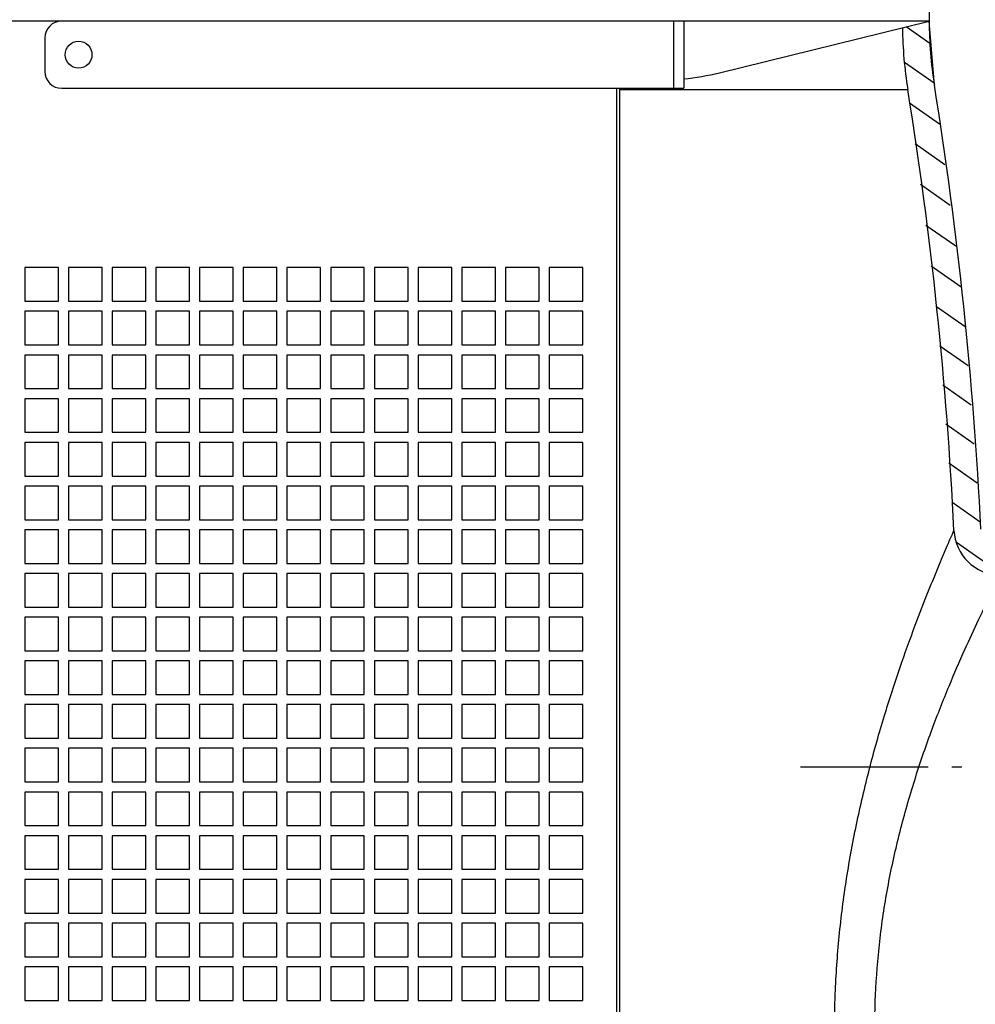
# Model space of a CAD drawing. Units: millimetres. Extents: x 20103 to 21506, y -1651 to -752.
# Drawn here: x 20754 to 21038, y -1345 to -1052 of the extents above; entities that cross this region are included whole.
import ezdxf

# ---------------------------------------------------------------- set-up
doc = ezdxf.new("R2010")
doc.units = ezdxf.units.MM
doc.header["$LTSCALE"] = 8
doc.linetypes.add('gen7a', pattern=[6.875, 4.75, -0.875, 0.375, -0.875])
doc.layers.add('7A', color=4, linetype='gen7a')
doc.layers.add('AM_5', color=3, linetype='Continuous', lineweight=25)
doc.layers.add('anbauteile dünn', color=3, linetype='Continuous', lineweight=25)
doc.styles.get("Standard").update_dxf_attribs({"font": 'ARIAL.TTF'})
doc.dimstyles.new('AM_DIN$0', dxfattribs={"dimtxt": 50, "dimasz": 65, "dimexe": 25, "dimexo": 1, "dimgap": 15, "dimtad": 1, "dimdec": 0, "dimdsep": 46, "dimtxsty": 'STANDARD', "dimcen": 0, "dimclrd": 256, "dimclre": 256, "dimclrt": 2, "dimadec": 0, "dimazin": 2, "dimtp": 0.1, "dimtm": 0.1, "dimtfac": 0.71, "dimtdec": 0, "dimtmove": 0, "dimatfit": 3, "dimfxl": 1, "dimlwd": -1, "dimlwe": -1, "dimarcsym": 0})

# ---------------------------------------------------------------- blocks, each defined once
blk = doc.blocks.new('*D3')
at = {"layer": 'AM_5'}
for p, q in [((20788.15, -937.26), (20139.55, -937.26)), ((20164.55, -1422.28), (20164.55, -977.26)), ((20570.18, -1462.28), (20139.55, -1462.28))]:
    blk.add_line(p, q, dxfattribs=at)
for points in [[(20157.88, -977.26), (20171.22, -977.26), (20164.55, -937.26)], [(20157.88, -1422.28), (20171.22, -1422.28), (20164.55, -1462.28)]]:
    blk.add_solid(points, dxfattribs=at)
at = {"layer": 'Defpoints', "color": 0}
for p in [(20164.55, -937.26), (20789.15, -937.26), (20571.18, -1462.28)]:
    blk.add_point(p, dxfattribs=at)
at = {"layer": 'AM_5', "color": 2, "insert": (20129.13, -1211.79), "char_height": 40, "attachment_point": 5, "rotation": 90}
blk.add_mtext('525', dxfattribs=at)
blk = doc.blocks.new('*D4')
at = {"layer": 'AM_5'}
for p, q in [((21148.33, -1274.28), (21290.62, -1274.28)), ((21265.62, -1314.28), (21265.62, -1422.28)), ((21002.59, -1462.28), (21290.62, -1462.28))]:
    blk.add_line(p, q, dxfattribs=at)
for points in [[(21258.95, -1314.28), (21272.29, -1314.28), (21265.62, -1274.28)], [(21258.95, -1422.28), (21272.29, -1422.28), (21265.62, -1462.28)]]:
    blk.add_solid(points, dxfattribs=at)
at = {"layer": 'Defpoints', "color": 0}
for p in [(21147.33, -1274.28), (21001.59, -1462.28), (21265.62, -1462.28)]:
    blk.add_point(p, dxfattribs=at)
at = {"layer": 'AM_5', "color": 2, "insert": (21230.2, -1377.28), "char_height": 40, "attachment_point": 5, "rotation": 90}
blk.add_mtext('188', dxfattribs=at)
blk = doc.blocks.new('*D6')
at = {"layer": 'AM_5'}
for p, q in [((20501.64, -1302.05), (20501.64, -1650.85)), ((21126.15, -1330.28), (21126.15, -1650.85)), ((20541.64, -1625.85), (21086.15, -1625.85))]:
    blk.add_line(p, q, dxfattribs=at)
for points in [[(20541.64, -1619.18), (20541.64, -1632.52), (20501.64, -1625.85)], [(21086.15, -1619.18), (21086.15, -1632.52), (21126.15, -1625.85)]]:
    blk.add_solid(points, dxfattribs=at)
at = {"layer": 'Defpoints', "color": 0}
for p in [(20501.64, -1301.05), (21126.15, -1329.28), (21126.15, -1625.85)]:
    blk.add_point(p, dxfattribs=at)
at = {"layer": 'AM_5', "color": 2, "insert": (20818.39, -1590.43), "char_height": 40, "attachment_point": 5}
blk.add_mtext('625', dxfattribs=at)

msp = doc.modelspace()

# ---------------------------------------------------------------- linework, layer by layer
at = {"color": 7, "linetype": 'Continuous'}
for p, q in [((21024.15, -1038.31), (21024.15, -1052.45)), ((21024.15, -1052.45), (20556.06, -1052.45)), ((20961.77, -1067.79), (21024.15, -1052.45)), ((21025.68, -1071.53), (21024.15, -1052.45)), ((20932.15, -1072.8), (21017.78, -1072.8))]:
    msp.add_line(p, q, dxfattribs=at)
at = {"color": 2, "linetype": 'Continuous'}
for p, q in [((21024.34, -1059.08), (21017.28, -1054.14)), ((21025.6, -1070.96), (21016.78, -1064.78)), ((21027.21, -1083.08), (21018.32, -1076.86)), ((21028.82, -1095.21), (21019.93, -1088.98)), ((21030.43, -1107.33), (21021.54, -1101.1)), ((21032.04, -1119.45), (21023.15, -1113.22)), ((21033.65, -1131.57), (21024.76, -1125.34)), ((21034.88, -1143.43), (21026.36, -1137.47)), ((21035.78, -1155.05), (21027.3, -1149.12)), ((21036.67, -1166.67), (21028.19, -1160.74)), ((21037.56, -1178.29), (21029.08, -1172.36)), ((21038.45, -1189.91), (21029.98, -1183.97)), ((21039.34, -1201.53), (21030.87, -1195.59)), ((21060.41, -1227.28), (21032.22, -1207.53))]:
    msp.add_line(p, q, dxfattribs=at)
at = {"color": 7, "linetype": 'Continuous'}
for centre, radius, start, end in [((21144.15, -1052.45), 128, 180.8789, 189.1466), ((21144.15, -1052.45), 120, 180, 189.1466), ((19840.94, -1262.28), 1200, 2.80415, 9.14661), ((19840.94, -1262.28), 1192, 2.80415, 9.14661), ((21045.49, -1203.28), 14, 182.8033, 267.5766)]:
    msp.add_arc(centre, radius, start, end, dxfattribs=at)
msp.add_open_spline([(20951.15, -1069.64), (20954.72, -1069.24), (20958.26, -1068.65), (20961.77, -1067.79)], degree=3, dxfattribs=at)
for points, knots in [([(21009.86, -1444.11), (21008.82, -1440.63), (21006.69, -1433.05), (21003.67, -1420.83), (21000.83, -1407.06), (20998.44, -1392.1), (20996.74, -1376.25), (20995.89, -1359.76), (20996.01, -1342.85), (20997.13, -1325.73), (20999.27, -1308.55), (21002.35, -1291.53), (21006.23, -1275), (21010.63, -1259.41), (21015.24, -1245.22), (21019.68, -1232.86), (21023.65, -1222.64), (21026.89, -1214.72), (21029.26, -1209.12), (21030.71, -1205.79), (21031.35, -1204.33), (21031.51, -1203.96)], [0, 0, 0, 0, 10.882492, 23.605599, 37.781201, 53.028686, 69.041445, 85.599813, 102.536654, 119.717609, 137.051493, 154.444713, 171.586948, 187.962459, 203.047942, 216.330148, 227.354915, 235.922065, 242.000283, 245.614015, 246.802332, 246.802332, 246.802332, 246.802332]), ([(21023.14, -1434.28), (21021.99, -1431.05), (21019.62, -1424.01), (21016.25, -1412.62), (21013.11, -1399.78), (21010.51, -1385.83), (21008.69, -1371.06), (21007.85, -1355.72), (21008.11, -1340.03), (21009.5, -1324.16), (21012.02, -1308.27), (21015.56, -1292.6), (21019.92, -1277.5), (21024.79, -1263.42), (21029.76, -1250.8), (21034.44, -1240.01), (21038.49, -1231.31), (21041.67, -1224.79), (21043.49, -1221.19), (21044.22, -1219.76)], [0, 0, 0, 0, 10.280118, 22.291623, 35.626364, 49.904546, 64.839966, 80.236327, 95.955028, 111.894972, 127.984482, 144.166779, 160.050768, 175.119855, 188.854057, 200.739824, 210.392458, 217.645142, 222.484355, 222.484355, 222.484355, 222.484355])]:
    msp.add_open_spline(points, degree=3, knots=knots, dxfattribs=at)
at = {"layer": '7A'}
msp.add_line((20985.86, -1274.28), (21147.33, -1274.28), dxfattribs=at)
at = {"layer": 'anbauteile dünn'}
for p, q in [((20951.15, -1052.45), (20671.56, -1052.45)), ((20948.15, -1052.45), (20948.15, -1072.45)), ((20951.15, -1052.45), (20951.15, -1072.45)), ((20761.15, -1057.45), (20761.15, -1067.45)), ((20766.15, -1072.45), (20951.15, -1072.45)), ((20931.15, -1072.45), (20931.15, -1441.28)), ((20932.15, -1441.28), (20932.15, -1072.45))]:
    msp.add_line(p, q, dxfattribs=at)
for points in [[(20765.15, -1125.78), (20755.15, -1125.78), (20755.15, -1135.78), (20765.15, -1135.78)], [(20778.15, -1125.78), (20768.15, -1125.78), (20768.15, -1135.78), (20778.15, -1135.78)], [(20791.15, -1125.78), (20781.15, -1125.78), (20781.15, -1135.78), (20791.15, -1135.78)], [(20804.15, -1125.78), (20794.15, -1125.78), (20794.15, -1135.78), (20804.15, -1135.78)], [(20817.15, -1125.78), (20807.15, -1125.78), (20807.15, -1135.78), (20817.15, -1135.78)], [(20830.15, -1125.78), (20820.15, -1125.78), (20820.15, -1135.78), (20830.15, -1135.78)], [(20843.15, -1125.78), (20833.15, -1125.78), (20833.15, -1135.78), (20843.15, -1135.78)], [(20856.15, -1125.78), (20846.15, -1125.78), (20846.15, -1135.78), (20856.15, -1135.78)], [(20869.15, -1125.78), (20859.15, -1125.78), (20859.15, -1135.78), (20869.15, -1135.78)], [(20882.15, -1125.78), (20872.15, -1125.78), (20872.15, -1135.78), (20882.15, -1135.78)], [(20895.15, -1125.78), (20885.15, -1125.78), (20885.15, -1135.78), (20895.15, -1135.78)], [(20908.15, -1125.78), (20898.15, -1125.78), (20898.15, -1135.78), (20908.15, -1135.78)], [(20921.15, -1125.78), (20911.15, -1125.78), (20911.15, -1135.78), (20921.15, -1135.78)], [(20765.15, -1138.78), (20755.15, -1138.78), (20755.15, -1148.78), (20765.15, -1148.78)], [(20778.15, -1138.78), (20768.15, -1138.78), (20768.15, -1148.78), (20778.15, -1148.78)], [(20791.15, -1138.78), (20781.15, -1138.78), (20781.15, -1148.78), (20791.15, -1148.78)], [(20804.15, -1138.78), (20794.15, -1138.78), (20794.15, -1148.78), (20804.15, -1148.78)], [(20817.15, -1138.78), (20807.15, -1138.78), (20807.15, -1148.78), (20817.15, -1148.78)], [(20830.15, -1138.78), (20820.15, -1138.78), (20820.15, -1148.78), (20830.15, -1148.78)], [(20843.15, -1138.78), (20833.15, -1138.78), (20833.15, -1148.78), (20843.15, -1148.78)], [(20856.15, -1138.78), (20846.15, -1138.78), (20846.15, -1148.78), (20856.15, -1148.78)], [(20869.15, -1138.78), (20859.15, -1138.78), (20859.15, -1148.78), (20869.15, -1148.78)], [(20882.15, -1138.78), (20872.15, -1138.78), (20872.15, -1148.78), (20882.15, -1148.78)], [(20895.15, -1138.78), (20885.15, -1138.78), (20885.15, -1148.78), (20895.15, -1148.78)], [(20908.15, -1138.78), (20898.15, -1138.78), (20898.15, -1148.78), (20908.15, -1148.78)], [(20921.15, -1138.78), (20911.15, -1138.78), (20911.15, -1148.78), (20921.15, -1148.78)], [(20765.15, -1151.78), (20755.15, -1151.78), (20755.15, -1161.78), (20765.15, -1161.78)], [(20778.15, -1151.78), (20768.15, -1151.78), (20768.15, -1161.78), (20778.15, -1161.78)], [(20791.15, -1151.78), (20781.15, -1151.78), (20781.15, -1161.78), (20791.15, -1161.78)], [(20804.15, -1151.78), (20794.15, -1151.78), (20794.15, -1161.78), (20804.15, -1161.78)], [(20817.15, -1151.78), (20807.15, -1151.78), (20807.15, -1161.78), (20817.15, -1161.78)], [(20830.15, -1151.78), (20820.15, -1151.78), (20820.15, -1161.78), (20830.15, -1161.78)], [(20843.15, -1151.78), (20833.15, -1151.78), (20833.15, -1161.78), (20843.15, -1161.78)], [(20856.15, -1151.78), (20846.15, -1151.78), (20846.15, -1161.78), (20856.15, -1161.78)], [(20869.15, -1151.78), (20859.15, -1151.78), (20859.15, -1161.78), (20869.15, -1161.78)], [(20882.15, -1151.78), (20872.15, -1151.78), (20872.15, -1161.78), (20882.15, -1161.78)], [(20895.15, -1151.78), (20885.15, -1151.78), (20885.15, -1161.78), (20895.15, -1161.78)], [(20908.15, -1151.78), (20898.15, -1151.78), (20898.15, -1161.78), (20908.15, -1161.78)], [(20921.15, -1151.78), (20911.15, -1151.78), (20911.15, -1161.78), (20921.15, -1161.78)], [(20765.15, -1164.78), (20755.15, -1164.78), (20755.15, -1174.78), (20765.15, -1174.78)], [(20778.15, -1164.78), (20768.15, -1164.78), (20768.15, -1174.78), (20778.15, -1174.78)], [(20791.15, -1164.78), (20781.15, -1164.78), (20781.15, -1174.78), (20791.15, -1174.78)], [(20804.15, -1164.78), (20794.15, -1164.78), (20794.15, -1174.78), (20804.15, -1174.78)], [(20817.15, -1164.78), (20807.15, -1164.78), (20807.15, -1174.78), (20817.15, -1174.78)], [(20830.15, -1164.78), (20820.15, -1164.78), (20820.15, -1174.78), (20830.15, -1174.78)], [(20843.15, -1164.78), (20833.15, -1164.78), (20833.15, -1174.78), (20843.15, -1174.78)], [(20856.15, -1164.78), (20846.15, -1164.78), (20846.15, -1174.78), (20856.15, -1174.78)], [(20869.15, -1164.78), (20859.15, -1164.78), (20859.15, -1174.78), (20869.15, -1174.78)], [(20882.15, -1164.78), (20872.15, -1164.78), (20872.15, -1174.78), (20882.15, -1174.78)], [(20895.15, -1164.78), (20885.15, -1164.78), (20885.15, -1174.78), (20895.15, -1174.78)], [(20908.15, -1164.78), (20898.15, -1164.78), (20898.15, -1174.78), (20908.15, -1174.78)], [(20921.15, -1164.78), (20911.15, -1164.78), (20911.15, -1174.78), (20921.15, -1174.78)], [(20765.15, -1177.78), (20755.15, -1177.78), (20755.15, -1187.78), (20765.15, -1187.78)], [(20778.15, -1177.78), (20768.15, -1177.78), (20768.15, -1187.78), (20778.15, -1187.78)], [(20791.15, -1177.78), (20781.15, -1177.78), (20781.15, -1187.78), (20791.15, -1187.78)], [(20804.15, -1177.78), (20794.15, -1177.78), (20794.15, -1187.78), (20804.15, -1187.78)], [(20817.15, -1177.78), (20807.15, -1177.78), (20807.15, -1187.78), (20817.15, -1187.78)], [(20830.15, -1177.78), (20820.15, -1177.78), (20820.15, -1187.78), (20830.15, -1187.78)], [(20843.15, -1177.78), (20833.15, -1177.78), (20833.15, -1187.78), (20843.15, -1187.78)], [(20856.15, -1177.78), (20846.15, -1177.78), (20846.15, -1187.78), (20856.15, -1187.78)], [(20869.15, -1177.78), (20859.15, -1177.78), (20859.15, -1187.78), (20869.15, -1187.78)], [(20882.15, -1177.78), (20872.15, -1177.78), (20872.15, -1187.78), (20882.15, -1187.78)], [(20895.15, -1177.78), (20885.15, -1177.78), (20885.15, -1187.78), (20895.15, -1187.78)], [(20908.15, -1177.78), (20898.15, -1177.78), (20898.15, -1187.78), (20908.15, -1187.78)], [(20921.15, -1177.78), (20911.15, -1177.78), (20911.15, -1187.78), (20921.15, -1187.78)], [(20765.15, -1190.78), (20755.15, -1190.78), (20755.15, -1200.78), (20765.15, -1200.78)], [(20778.15, -1190.78), (20768.15, -1190.78), (20768.15, -1200.78), (20778.15, -1200.78)], [(20791.15, -1190.78), (20781.15, -1190.78), (20781.15, -1200.78), (20791.15, -1200.78)], [(20804.15, -1190.78), (20794.15, -1190.78), (20794.15, -1200.78), (20804.15, -1200.78)], [(20817.15, -1190.78), (20807.15, -1190.78), (20807.15, -1200.78), (20817.15, -1200.78)], [(20830.15, -1190.78), (20820.15, -1190.78), (20820.15, -1200.78), (20830.15, -1200.78)], [(20843.15, -1190.78), (20833.15, -1190.78), (20833.15, -1200.78), (20843.15, -1200.78)], [(20856.15, -1190.78), (20846.15, -1190.78), (20846.15, -1200.78), (20856.15, -1200.78)], [(20869.15, -1190.78), (20859.15, -1190.78), (20859.15, -1200.78), (20869.15, -1200.78)], [(20882.15, -1190.78), (20872.15, -1190.78), (20872.15, -1200.78), (20882.15, -1200.78)], [(20895.15, -1190.78), (20885.15, -1190.78), (20885.15, -1200.78), (20895.15, -1200.78)], [(20908.15, -1190.78), (20898.15, -1190.78), (20898.15, -1200.78), (20908.15, -1200.78)], [(20921.15, -1190.78), (20911.15, -1190.78), (20911.15, -1200.78), (20921.15, -1200.78)], [(20765.15, -1203.78), (20755.15, -1203.78), (20755.15, -1213.78), (20765.15, -1213.78)], [(20778.15, -1203.78), (20768.15, -1203.78), (20768.15, -1213.78), (20778.15, -1213.78)], [(20791.15, -1203.78), (20781.15, -1203.78), (20781.15, -1213.78), (20791.15, -1213.78)], [(20804.15, -1203.78), (20794.15, -1203.78), (20794.15, -1213.78), (20804.15, -1213.78)], [(20817.15, -1203.78), (20807.15, -1203.78), (20807.15, -1213.78), (20817.15, -1213.78)], [(20830.15, -1203.78), (20820.15, -1203.78), (20820.15, -1213.78), (20830.15, -1213.78)], [(20843.15, -1203.78), (20833.15, -1203.78), (20833.15, -1213.78), (20843.15, -1213.78)], [(20856.15, -1203.78), (20846.15, -1203.78), (20846.15, -1213.78), (20856.15, -1213.78)], [(20869.15, -1203.78), (20859.15, -1203.78), (20859.15, -1213.78), (20869.15, -1213.78)], [(20882.15, -1203.78), (20872.15, -1203.78), (20872.15, -1213.78), (20882.15, -1213.78)], [(20895.15, -1203.78), (20885.15, -1203.78), (20885.15, -1213.78), (20895.15, -1213.78)], [(20908.15, -1203.78), (20898.15, -1203.78), (20898.15, -1213.78), (20908.15, -1213.78)], [(20921.15, -1203.78), (20911.15, -1203.78), (20911.15, -1213.78), (20921.15, -1213.78)], [(20765.15, -1216.78), (20755.15, -1216.78), (20755.15, -1226.78), (20765.15, -1226.78)], [(20778.15, -1216.78), (20768.15, -1216.78), (20768.15, -1226.78), (20778.15, -1226.78)], [(20791.15, -1216.78), (20781.15, -1216.78), (20781.15, -1226.78), (20791.15, -1226.78)], [(20804.15, -1216.78), (20794.15, -1216.78), (20794.15, -1226.78), (20804.15, -1226.78)], [(20817.15, -1216.78), (20807.15, -1216.78), (20807.15, -1226.78), (20817.15, -1226.78)], [(20830.15, -1216.78), (20820.15, -1216.78), (20820.15, -1226.78), (20830.15, -1226.78)], [(20843.15, -1216.78), (20833.15, -1216.78), (20833.15, -1226.78), (20843.15, -1226.78)], [(20856.15, -1216.78), (20846.15, -1216.78), (20846.15, -1226.78), (20856.15, -1226.78)], [(20869.15, -1216.78), (20859.15, -1216.78), (20859.15, -1226.78), (20869.15, -1226.78)], [(20882.15, -1216.78), (20872.15, -1216.78), (20872.15, -1226.78), (20882.15, -1226.78)], [(20895.15, -1216.78), (20885.15, -1216.78), (20885.15, -1226.78), (20895.15, -1226.78)], [(20908.15, -1216.78), (20898.15, -1216.78), (20898.15, -1226.78), (20908.15, -1226.78)], [(20921.15, -1216.78), (20911.15, -1216.78), (20911.15, -1226.78), (20921.15, -1226.78)], [(20765.15, -1229.78), (20755.15, -1229.78), (20755.15, -1239.78), (20765.15, -1239.78)], [(20778.15, -1229.78), (20768.15, -1229.78), (20768.15, -1239.78), (20778.15, -1239.78)], [(20791.15, -1229.78), (20781.15, -1229.78), (20781.15, -1239.78), (20791.15, -1239.78)], [(20804.15, -1229.78), (20794.15, -1229.78), (20794.15, -1239.78), (20804.15, -1239.78)], [(20817.15, -1229.78), (20807.15, -1229.78), (20807.15, -1239.78), (20817.15, -1239.78)], [(20830.15, -1229.78), (20820.15, -1229.78), (20820.15, -1239.78), (20830.15, -1239.78)], [(20843.15, -1229.78), (20833.15, -1229.78), (20833.15, -1239.78), (20843.15, -1239.78)], [(20856.15, -1229.78), (20846.15, -1229.78), (20846.15, -1239.78), (20856.15, -1239.78)], [(20869.15, -1229.78), (20859.15, -1229.78), (20859.15, -1239.78), (20869.15, -1239.78)], [(20882.15, -1229.78), (20872.15, -1229.78), (20872.15, -1239.78), (20882.15, -1239.78)], [(20895.15, -1229.78), (20885.15, -1229.78), (20885.15, -1239.78), (20895.15, -1239.78)], [(20908.15, -1229.78), (20898.15, -1229.78), (20898.15, -1239.78), (20908.15, -1239.78)], [(20921.15, -1229.78), (20911.15, -1229.78), (20911.15, -1239.78), (20921.15, -1239.78)], [(20765.15, -1242.78), (20755.15, -1242.78), (20755.15, -1252.78), (20765.15, -1252.78)], [(20778.15, -1242.78), (20768.15, -1242.78), (20768.15, -1252.78), (20778.15, -1252.78)], [(20791.15, -1242.78), (20781.15, -1242.78), (20781.15, -1252.78), (20791.15, -1252.78)], [(20804.15, -1242.78), (20794.15, -1242.78), (20794.15, -1252.78), (20804.15, -1252.78)], [(20817.15, -1242.78), (20807.15, -1242.78), (20807.15, -1252.78), (20817.15, -1252.78)], [(20830.15, -1242.78), (20820.15, -1242.78), (20820.15, -1252.78), (20830.15, -1252.78)], [(20843.15, -1242.78), (20833.15, -1242.78), (20833.15, -1252.78), (20843.15, -1252.78)], [(20856.15, -1242.78), (20846.15, -1242.78), (20846.15, -1252.78), (20856.15, -1252.78)], [(20869.15, -1242.78), (20859.15, -1242.78), (20859.15, -1252.78), (20869.15, -1252.78)], [(20882.15, -1242.78), (20872.15, -1242.78), (20872.15, -1252.78), (20882.15, -1252.78)], [(20895.15, -1242.78), (20885.15, -1242.78), (20885.15, -1252.78), (20895.15, -1252.78)], [(20908.15, -1242.78), (20898.15, -1242.78), (20898.15, -1252.78), (20908.15, -1252.78)], [(20921.15, -1242.78), (20911.15, -1242.78), (20911.15, -1252.78), (20921.15, -1252.78)], [(20765.15, -1255.78), (20755.15, -1255.78), (20755.15, -1265.78), (20765.15, -1265.78)], [(20778.15, -1255.78), (20768.15, -1255.78), (20768.15, -1265.78), (20778.15, -1265.78)], [(20791.15, -1255.78), (20781.15, -1255.78), (20781.15, -1265.78), (20791.15, -1265.78)], [(20804.15, -1255.78), (20794.15, -1255.78), (20794.15, -1265.78), (20804.15, -1265.78)], [(20817.15, -1255.78), (20807.15, -1255.78), (20807.15, -1265.78), (20817.15, -1265.78)], [(20830.15, -1255.78), (20820.15, -1255.78), (20820.15, -1265.78), (20830.15, -1265.78)], [(20843.15, -1255.78), (20833.15, -1255.78), (20833.15, -1265.78), (20843.15, -1265.78)], [(20856.15, -1255.78), (20846.15, -1255.78), (20846.15, -1265.78), (20856.15, -1265.78)], [(20869.15, -1255.78), (20859.15, -1255.78), (20859.15, -1265.78), (20869.15, -1265.78)], [(20882.15, -1255.78), (20872.15, -1255.78), (20872.15, -1265.78), (20882.15, -1265.78)], [(20895.15, -1255.78), (20885.15, -1255.78), (20885.15, -1265.78), (20895.15, -1265.78)], [(20908.15, -1255.78), (20898.15, -1255.78), (20898.15, -1265.78), (20908.15, -1265.78)], [(20921.15, -1255.78), (20911.15, -1255.78), (20911.15, -1265.78), (20921.15, -1265.78)], [(20765.15, -1268.78), (20755.15, -1268.78), (20755.15, -1278.78), (20765.15, -1278.78)], [(20778.15, -1268.78), (20768.15, -1268.78), (20768.15, -1278.78), (20778.15, -1278.78)], [(20791.15, -1268.78), (20781.15, -1268.78), (20781.15, -1278.78), (20791.15, -1278.78)], [(20804.15, -1268.78), (20794.15, -1268.78), (20794.15, -1278.78), (20804.15, -1278.78)], [(20817.15, -1268.78), (20807.15, -1268.78), (20807.15, -1278.78), (20817.15, -1278.78)], [(20830.15, -1268.78), (20820.15, -1268.78), (20820.15, -1278.78), (20830.15, -1278.78)], [(20843.15, -1268.78), (20833.15, -1268.78), (20833.15, -1278.78), (20843.15, -1278.78)], [(20856.15, -1268.78), (20846.15, -1268.78), (20846.15, -1278.78), (20856.15, -1278.78)], [(20869.15, -1268.78), (20859.15, -1268.78), (20859.15, -1278.78), (20869.15, -1278.78)], [(20882.15, -1268.78), (20872.15, -1268.78), (20872.15, -1278.78), (20882.15, -1278.78)], [(20895.15, -1268.78), (20885.15, -1268.78), (20885.15, -1278.78), (20895.15, -1278.78)], [(20908.15, -1268.78), (20898.15, -1268.78), (20898.15, -1278.78), (20908.15, -1278.78)], [(20921.15, -1268.78), (20911.15, -1268.78), (20911.15, -1278.78), (20921.15, -1278.78)], [(20765.15, -1281.78), (20755.15, -1281.78), (20755.15, -1291.78), (20765.15, -1291.78)], [(20778.15, -1281.78), (20768.15, -1281.78), (20768.15, -1291.78), (20778.15, -1291.78)], [(20791.15, -1281.78), (20781.15, -1281.78), (20781.15, -1291.78), (20791.15, -1291.78)], [(20804.15, -1281.78), (20794.15, -1281.78), (20794.15, -1291.78), (20804.15, -1291.78)], [(20817.15, -1281.78), (20807.15, -1281.78), (20807.15, -1291.78), (20817.15, -1291.78)], [(20830.15, -1281.78), (20820.15, -1281.78), (20820.15, -1291.78), (20830.15, -1291.78)], [(20843.15, -1281.78), (20833.15, -1281.78), (20833.15, -1291.78), (20843.15, -1291.78)], [(20856.15, -1281.78), (20846.15, -1281.78), (20846.15, -1291.78), (20856.15, -1291.78)], [(20869.15, -1281.78), (20859.15, -1281.78), (20859.15, -1291.78), (20869.15, -1291.78)], [(20882.15, -1281.78), (20872.15, -1281.78), (20872.15, -1291.78), (20882.15, -1291.78)], [(20895.15, -1281.78), (20885.15, -1281.78), (20885.15, -1291.78), (20895.15, -1291.78)], [(20908.15, -1281.78), (20898.15, -1281.78), (20898.15, -1291.78), (20908.15, -1291.78)], [(20921.15, -1281.78), (20911.15, -1281.78), (20911.15, -1291.78), (20921.15, -1291.78)], [(20765.15, -1294.78), (20755.15, -1294.78), (20755.15, -1304.78), (20765.15, -1304.78)], [(20778.15, -1294.78), (20768.15, -1294.78), (20768.15, -1304.78), (20778.15, -1304.78)], [(20791.15, -1294.78), (20781.15, -1294.78), (20781.15, -1304.78), (20791.15, -1304.78)], [(20804.15, -1294.78), (20794.15, -1294.78), (20794.15, -1304.78), (20804.15, -1304.78)], [(20817.15, -1294.78), (20807.15, -1294.78), (20807.15, -1304.78), (20817.15, -1304.78)], [(20830.15, -1294.78), (20820.15, -1294.78), (20820.15, -1304.78), (20830.15, -1304.78)], [(20843.15, -1294.78), (20833.15, -1294.78), (20833.15, -1304.78), (20843.15, -1304.78)], [(20856.15, -1294.78), (20846.15, -1294.78), (20846.15, -1304.78), (20856.15, -1304.78)], [(20869.15, -1294.78), (20859.15, -1294.78), (20859.15, -1304.78), (20869.15, -1304.78)], [(20882.15, -1294.78), (20872.15, -1294.78), (20872.15, -1304.78), (20882.15, -1304.78)], [(20895.15, -1294.78), (20885.15, -1294.78), (20885.15, -1304.78), (20895.15, -1304.78)], [(20908.15, -1294.78), (20898.15, -1294.78), (20898.15, -1304.78), (20908.15, -1304.78)], [(20921.15, -1294.78), (20911.15, -1294.78), (20911.15, -1304.78), (20921.15, -1304.78)], [(20765.15, -1307.78), (20755.15, -1307.78), (20755.15, -1317.78), (20765.15, -1317.78)], [(20778.15, -1307.78), (20768.15, -1307.78), (20768.15, -1317.78), (20778.15, -1317.78)], [(20791.15, -1307.78), (20781.15, -1307.78), (20781.15, -1317.78), (20791.15, -1317.78)], [(20804.15, -1307.78), (20794.15, -1307.78), (20794.15, -1317.78), (20804.15, -1317.78)], [(20817.15, -1307.78), (20807.15, -1307.78), (20807.15, -1317.78), (20817.15, -1317.78)], [(20830.15, -1307.78), (20820.15, -1307.78), (20820.15, -1317.78), (20830.15, -1317.78)], [(20843.15, -1307.78), (20833.15, -1307.78), (20833.15, -1317.78), (20843.15, -1317.78)], [(20856.15, -1307.78), (20846.15, -1307.78), (20846.15, -1317.78), (20856.15, -1317.78)], [(20869.15, -1307.78), (20859.15, -1307.78), (20859.15, -1317.78), (20869.15, -1317.78)], [(20882.15, -1307.78), (20872.15, -1307.78), (20872.15, -1317.78), (20882.15, -1317.78)], [(20895.15, -1307.78), (20885.15, -1307.78), (20885.15, -1317.78), (20895.15, -1317.78)], [(20908.15, -1307.78), (20898.15, -1307.78), (20898.15, -1317.78), (20908.15, -1317.78)], [(20921.15, -1307.78), (20911.15, -1307.78), (20911.15, -1317.78), (20921.15, -1317.78)], [(20765.15, -1320.78), (20755.15, -1320.78), (20755.15, -1330.78), (20765.15, -1330.78)], [(20778.15, -1320.78), (20768.15, -1320.78), (20768.15, -1330.78), (20778.15, -1330.78)], [(20791.15, -1320.78), (20781.15, -1320.78), (20781.15, -1330.78), (20791.15, -1330.78)], [(20804.15, -1320.78), (20794.15, -1320.78), (20794.15, -1330.78), (20804.15, -1330.78)], [(20817.15, -1320.78), (20807.15, -1320.78), (20807.15, -1330.78), (20817.15, -1330.78)], [(20830.15, -1320.78), (20820.15, -1320.78), (20820.15, -1330.78), (20830.15, -1330.78)], [(20843.15, -1320.78), (20833.15, -1320.78), (20833.15, -1330.78), (20843.15, -1330.78)], [(20856.15, -1320.78), (20846.15, -1320.78), (20846.15, -1330.78), (20856.15, -1330.78)], [(20869.15, -1320.78), (20859.15, -1320.78), (20859.15, -1330.78), (20869.15, -1330.78)], [(20882.15, -1320.78), (20872.15, -1320.78), (20872.15, -1330.78), (20882.15, -1330.78)], [(20895.15, -1320.78), (20885.15, -1320.78), (20885.15, -1330.78), (20895.15, -1330.78)], [(20908.15, -1320.78), (20898.15, -1320.78), (20898.15, -1330.78), (20908.15, -1330.78)], [(20921.15, -1320.78), (20911.15, -1320.78), (20911.15, -1330.78), (20921.15, -1330.78)], [(20765.15, -1333.78), (20755.15, -1333.78), (20755.15, -1343.78), (20765.15, -1343.78)], [(20778.15, -1333.78), (20768.15, -1333.78), (20768.15, -1343.78), (20778.15, -1343.78)], [(20791.15, -1333.78), (20781.15, -1333.78), (20781.15, -1343.78), (20791.15, -1343.78)], [(20804.15, -1333.78), (20794.15, -1333.78), (20794.15, -1343.78), (20804.15, -1343.78)], [(20817.15, -1333.78), (20807.15, -1333.78), (20807.15, -1343.78), (20817.15, -1343.78)], [(20830.15, -1333.78), (20820.15, -1333.78), (20820.15, -1343.78), (20830.15, -1343.78)], [(20843.15, -1333.78), (20833.15, -1333.78), (20833.15, -1343.78), (20843.15, -1343.78)], [(20856.15, -1333.78), (20846.15, -1333.78), (20846.15, -1343.78), (20856.15, -1343.78)], [(20869.15, -1333.78), (20859.15, -1333.78), (20859.15, -1343.78), (20869.15, -1343.78)], [(20882.15, -1333.78), (20872.15, -1333.78), (20872.15, -1343.78), (20882.15, -1343.78)], [(20895.15, -1333.78), (20885.15, -1333.78), (20885.15, -1343.78), (20895.15, -1343.78)], [(20908.15, -1333.78), (20898.15, -1333.78), (20898.15, -1343.78), (20908.15, -1343.78)], [(20921.15, -1333.78), (20911.15, -1333.78), (20911.15, -1343.78), (20921.15, -1343.78)]]:
    msp.add_lwpolyline(points, close=True, dxfattribs=at)
msp.add_circle((20771.15, -1062.45), 4, dxfattribs=at)
for centre, start, end in [((20766.15, -1057.45), 90, 180), ((20766.15, -1067.45), 180, 270)]:
    msp.add_arc(centre, 5, start, end, dxfattribs=at)

# ---------------------------------------------------------------- dimensions: what is measured, and where the dimension line sits
at = {"layer": 'AM_5'}
dim = msp.add_linear_dim(base=(20164.55, -937.26), p1=(20571.18, -1462.28), p2=(20789.15, -937.26), angle=90, dimstyle='AM_DIN$0', override={"dimtxt": 40, "dimasz": 40}, dxfattribs=at)
dim.commit()
dim.dimension.update_dxf_attribs({"geometry": '*D3', "text_midpoint": (20164.55, -1211.79), "dimtype": 160})
dim = msp.add_linear_dim(base=(21265.62, -1462.28), p1=(21147.33, -1274.28), p2=(21001.59, -1462.28), angle=90, text='188', dimstyle='AM_DIN$0', override={"dimtxt": 40, "dimasz": 40}, dxfattribs=at)
dim.commit()
dim.dimension.update_dxf_attribs({"geometry": '*D4', "text_midpoint": (21265.62, -1377.28), "dimtype": 160})
dim = msp.add_linear_dim(base=(21126.15, -1625.85), p1=(20501.64, -1301.05), p2=(21126.15, -1329.28), text='625', dimstyle='AM_DIN$0', override={"dimtxt": 40, "dimasz": 40}, dxfattribs=at)
dim.commit()
dim.dimension.update_dxf_attribs({"geometry": '*D6', "text_midpoint": (20818.39, -1625.85), "dimtype": 160})

doc.saveas('drawing.dxf')
